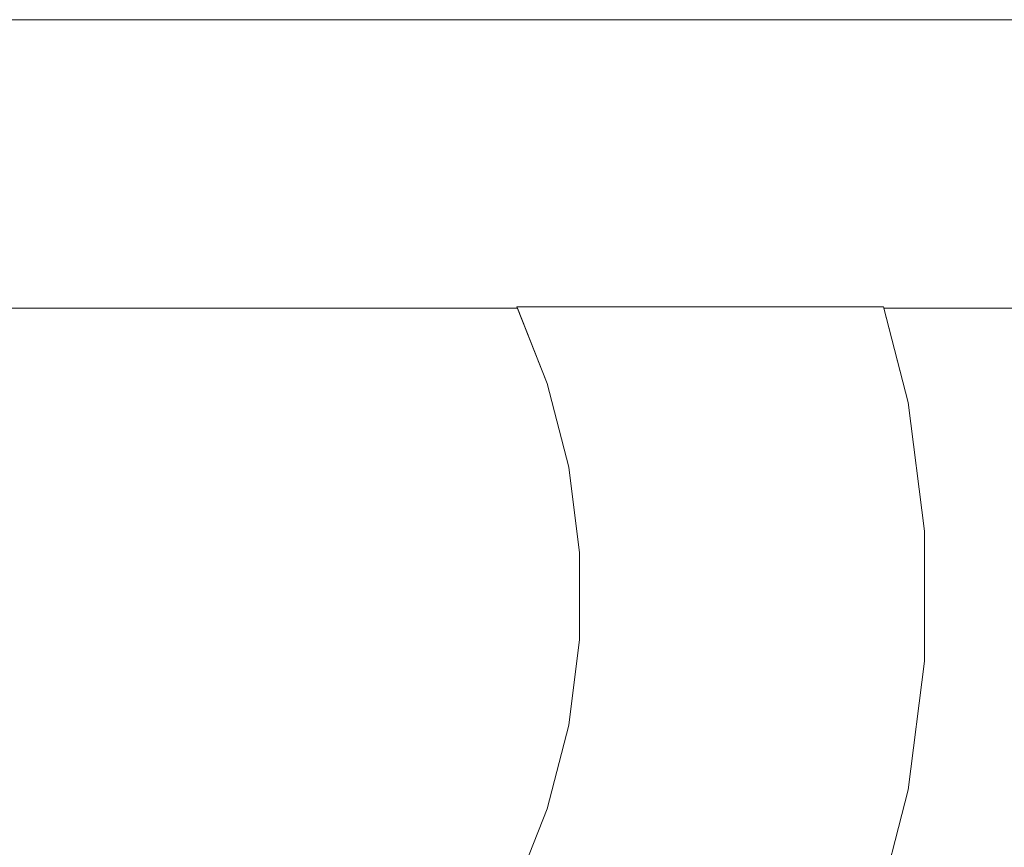
# Model space of a CAD drawing. Units: inches. Extents: x -64 to 225, y -276 to 64.
# Drawn here: x 105 to 113, y -269 to -262 of the extents above; entities that cross this region are included whole.
import ezdxf

# ---------------------------------------------------------------- set-up
doc = ezdxf.new("R2010")
doc.units = ezdxf.units.IN
doc.header["$MEASUREMENT"] = 0
doc.layers.add('_U+0421_U+043B_U+043E_U+0439 1', color=7, linetype='Continuous')

# ---------------------------------------------------------------- blocks, each defined once
blk = doc.blocks.new('block 54')
at = {"layer": '_U+0421_U+043B_U+043E_U+0439 1', "color": 250, "lineweight": 20, "true_color": 0x1c1c1b}
for points in [[(108.8199, -264.4782), (109.057, -265.077)], [(111.73, -264.4782), (111.9224, -265.2276)], [(109.057, -265.077), (109.2276, -265.7416)], [(111.9224, -265.2276), (112.0516, -266.2502)], [(109.2276, -265.7416), (109.3136, -266.4225)], [(112.0516, -266.2502), (112.0516, -267.2809)], [(109.3136, -266.4225), (109.3136, -267.1087)], [(109.3136, -267.1087), (109.2276, -267.7895)], [(112.0516, -267.2809), (111.9224, -268.3035)], [(109.2276, -267.7895), (109.057, -268.4542)], [(111.9224, -268.3035), (111.666, -269.3019)], [(109.057, -268.4542), (108.8043, -269.0922)], [(108.8043, -269.0922), (108.4737, -269.6935)], [(111.666, -269.3019), (111.2866, -270.2603)], [(108.4737, -269.6935), (108.0704, -270.2487)], [(108.0704, -270.2487), (107.6006, -270.7489)], [(111.2866, -270.2603), (110.79, -271.1635)], [(107.6006, -270.7489), (107.0719, -271.1864)], [(107.0719, -271.1864), (106.4925, -271.5541)], [(110.79, -271.1635), (110.1842, -271.9974)], [(106.4925, -271.5541), (105.9218, -271.8226)], [(110.1842, -271.9974), (110.0036, -272.1897)]]:
    blk.add_lwpolyline(points, dxfattribs=at)
blk = doc.blocks.new('block 55')
at = {"layer": '_U+0421_U+043B_U+043E_U+0439 1', "color": 250, "lineweight": 20, "true_color": 0x1c1c1b}
for points in [[(104.8486, -262.1897), (105.0059, -262.1897)], [(105.0059, -262.1897), (105.1633, -262.1897)], [(105.1633, -262.1897), (105.3206, -262.1897)], [(105.3206, -262.1897), (105.4779, -262.1897)], [(105.4779, -262.1897), (105.6353, -262.1897)], [(105.6353, -262.1897), (105.7926, -262.1897)], [(105.7926, -262.1897), (105.9499, -262.1897)], [(105.9499, -262.1897), (106.1073, -262.1897)], [(106.1073, -262.1897), (106.2646, -262.1897)], [(106.2646, -262.1897), (106.4219, -262.1897)], [(106.4219, -262.1897), (106.5793, -262.1897)], [(106.5793, -262.1897), (106.7366, -262.1897)], [(106.7366, -262.1897), (106.894, -262.1897)], [(106.894, -262.1897), (107.0513, -262.1897)], [(107.0513, -262.1897), (107.2086, -262.1897)], [(107.2086, -262.1897), (107.366, -262.1897)], [(107.366, -262.1897), (107.5233, -262.1897)], [(107.5233, -262.1897), (107.6806, -262.1897)], [(107.6806, -262.1897), (107.838, -262.1897)], [(107.838, -262.1897), (107.9953, -262.1897)], [(107.9953, -262.1897), (108.1526, -262.1897)], [(108.3503, -262.1897), (108.4673, -262.1897)], [(108.4673, -262.1897), (108.6246, -262.1897)], [(108.6246, -262.1897), (108.782, -262.1897)], [(108.782, -262.1897), (108.9393, -262.1897)], [(108.9393, -262.1897), (109.0966, -262.1897)], [(109.0966, -262.1897), (109.254, -262.1897)], [(109.254, -262.1897), (109.4113, -262.1897)], [(109.4113, -262.1897), (109.5686, -262.1897)], [(109.5686, -262.1897), (109.726, -262.1897)], [(109.726, -262.1897), (109.8833, -262.1897)], [(109.8833, -262.1897), (110.0406, -262.1897)], [(110.0406, -262.1897), (110.198, -262.1897)], [(110.198, -262.1897), (110.3553, -262.1897)], [(110.3553, -262.1897), (110.5126, -262.1897)], [(110.5126, -262.1897), (110.67, -262.1897)], [(110.67, -262.1897), (110.8273, -262.1897)], [(110.8273, -262.1897), (110.9846, -262.1897)], [(110.9846, -262.1897), (111.142, -262.1897)], [(111.142, -262.1897), (111.2993, -262.1897)], [(111.2993, -262.1897), (111.4566, -262.1897)], [(111.4566, -262.1897), (111.614, -262.1897)], [(111.614, -262.1897), (111.7713, -262.1897)], [(111.7713, -262.1897), (111.9286, -262.1897)], [(111.9286, -262.1897), (112.086, -262.1897)], [(112.086, -262.1897), (112.2433, -262.1897)], [(112.2433, -262.1897), (112.4006, -262.1897)], [(112.4006, -262.1897), (112.558, -262.1897)], [(112.558, -262.1897), (112.7153, -262.1897)], [(104.8486, -264.4782), (105.0059, -264.4782)], [(105.0059, -264.4782), (105.1633, -264.4782)], [(105.1633, -264.4782), (105.3206, -264.4782)], [(105.3206, -264.4782), (105.4779, -264.4782)], [(105.4779, -264.4782), (105.6353, -264.4782)], [(105.6353, -264.4782), (105.7926, -264.4782)], [(105.7926, -264.4782), (105.9499, -264.4782)], [(105.9499, -264.4782), (106.1073, -264.4782)], [(106.1073, -264.4782), (106.2646, -264.4782)], [(106.2646, -264.4782), (106.4219, -264.4782)], [(106.4219, -264.4782), (106.5793, -264.4782)], [(106.5793, -264.4782), (106.7366, -264.4782)], [(106.7366, -264.4782), (106.894, -264.4782)], [(106.894, -264.4782), (107.0513, -264.4782)], [(107.0513, -264.4782), (107.2086, -264.4782)], [(107.2086, -264.4782), (107.366, -264.4782)], [(107.366, -264.4782), (107.5233, -264.4782)], [(107.5233, -264.4782), (107.6806, -264.4782)], [(107.6806, -264.4782), (107.838, -264.4782)], [(107.838, -264.4782), (107.9953, -264.4782)], [(107.9953, -264.4782), (108.1526, -264.4782)], [(108.1526, -264.4782), (108.31, -264.4782)], [(108.31, -264.4782), (108.4673, -264.4782)], [(108.4673, -264.4782), (108.6246, -264.4782)], [(108.6246, -264.4782), (108.782, -264.4782)], [(108.782, -264.4782), (108.8199, -264.4782)], [(111.73, -264.4782), (111.7713, -264.4782)], [(111.7713, -264.4782), (111.9286, -264.4782)], [(111.9286, -264.4782), (112.086, -264.4782)], [(112.086, -264.4782), (112.2433, -264.4782)], [(112.2433, -264.4782), (112.4006, -264.4782)], [(112.4006, -264.4782), (112.558, -264.4782)], [(112.558, -264.4782), (112.7153, -264.4782)]]:
    blk.add_lwpolyline(points, dxfattribs=at)
blk = doc.blocks.new('block 71')
at = {"layer": '_U+0421_U+043B_U+043E_U+0439 1', "color": 250, "lineweight": 20, "true_color": 0x1c1c1b}
for points in [[(108.8165, -264.4696), (109.057, -265.077)], [(108.8225, -264.4697), (108.8165, -264.4697)], [(108.8311, -264.4697), (108.8225, -264.4697)], [(108.9798, -264.4697), (108.8311, -264.4697)], [(108.9881, -264.4697), (108.9798, -264.4697)], [(109.1371, -264.4696), (108.9881, -264.4697)], [(109.1452, -264.4696), (109.1371, -264.4696)], [(109.2945, -264.4696), (109.1452, -264.4696)], [(109.3023, -264.4696), (109.2945, -264.4696)], [(109.4518, -264.4696), (109.3023, -264.4696)], [(109.4594, -264.4696), (109.4518, -264.4696)], [(109.6092, -264.4696), (109.4594, -264.4696)], [(109.6165, -264.4696), (109.6092, -264.4696)], [(109.7665, -264.4696), (109.6165, -264.4696)], [(109.7736, -264.4696), (109.7665, -264.4696)], [(109.8068, -264.4696), (109.7736, -264.4696)], [(109.8068, -264.4696), (109.9238, -264.4696)], [(109.9238, -264.4696), (109.9307, -264.4696)], [(109.9307, -264.4696), (110.0811, -264.4696)], [(110.0811, -264.4696), (110.0878, -264.4696)], [(110.0878, -264.4696), (110.2385, -264.4695)], [(110.2385, -264.4695), (110.2449, -264.4695)], [(110.2449, -264.4695), (110.3958, -264.4695)], [(110.3958, -264.4695), (110.4019, -264.4695)], [(110.4019, -264.4695), (110.5532, -264.4695)], [(110.5532, -264.4695), (110.559, -264.4695)], [(110.559, -264.4695), (110.7105, -264.4695)], [(110.7105, -264.4695), (110.7161, -264.4695)], [(110.7161, -264.4695), (110.8678, -264.4695)], [(110.8678, -264.4695), (110.8732, -264.4695)], [(110.8732, -264.4695), (110.9266, -264.4695)], [(111.0251, -264.4695), (110.9266, -264.4695)], [(111.0303, -264.4695), (111.0251, -264.4695)], [(111.1825, -264.4695), (111.0303, -264.4695)], [(111.1874, -264.4695), (111.1825, -264.4695)], [(111.2787, -264.4695), (111.1874, -264.4695)], [(111.2787, -264.4695), (111.3398, -264.4694)], [(111.3398, -264.4694), (111.3445, -264.4694)], [(111.3445, -264.4694), (111.4972, -264.4694)], [(111.4972, -264.4694), (111.5016, -264.4694)], [(111.5016, -264.4694), (111.6545, -264.4694)], [(111.6545, -264.4694), (111.6587, -264.4694)], [(111.6587, -264.4694), (111.7277, -264.4694)], [(111.7277, -264.4694), (111.9224, -265.2276)], [(109.057, -265.077), (109.2276, -265.7416)], [(111.9224, -265.2276), (112.0516, -266.2502)], [(109.2276, -265.7416), (109.3136, -266.4225)], [(112.0516, -266.2502), (112.0516, -267.2809)], [(109.3136, -266.4225), (109.3136, -267.1087)], [(109.3136, -267.1087), (109.2276, -267.7895)], [(112.0516, -267.2809), (111.9224, -268.3035)], [(109.2276, -267.7895), (109.057, -268.4542)], [(111.9224, -268.3035), (111.666, -269.3019)], [(109.057, -268.4542), (108.8043, -269.0922)], [(108.8043, -269.0922), (108.4737, -269.6935)], [(111.666, -269.3019), (111.2866, -270.2603)], [(108.4737, -269.6935), (108.0704, -270.2487)], [(108.0704, -270.2487), (107.6006, -270.7489)], [(111.2866, -270.2603), (110.79, -271.1635)], [(107.6006, -270.7489), (107.0719, -271.1864)], [(107.0719, -271.1864), (106.4925, -271.5541)], [(110.79, -271.1635), (110.1842, -271.9974)], [(106.4925, -271.5541), (105.9124, -271.827)], [(105.9194, -271.8305), (105.9124, -271.827)], [(105.9253, -271.8334), (105.9194, -271.8305)], [(105.9413, -271.8414), (105.9253, -271.8335)], [(105.9471, -271.8442), (105.9413, -271.8414)], [(105.9633, -271.852), (105.9471, -271.8442)], [(105.9691, -271.8548), (105.9633, -271.852)], [(105.9853, -271.8625), (105.9691, -271.8548)], [(105.9912, -271.8653), (105.9853, -271.8625)], [(106.0074, -271.8729), (105.9912, -271.8653)], [(106.0133, -271.8756), (106.0074, -271.8729)], [(106.0296, -271.8831), (106.0133, -271.8756)], [(106.0354, -271.8858), (106.0296, -271.8831)], [(106.0518, -271.8931), (106.0354, -271.8858)], [(106.0577, -271.8958), (106.0518, -271.8931)], [(106.0741, -271.903), (106.0577, -271.8958)], [(106.08, -271.9056), (106.0741, -271.903)], [(106.0965, -271.9128), (106.08, -271.9056)], [(106.1024, -271.9153), (106.0965, -271.9128)], [(106.1189, -271.9223), (106.1024, -271.9153)], [(106.1249, -271.9249), (106.1189, -271.9223)], [(106.1414, -271.9318), (106.1249, -271.9249)], [(106.1474, -271.9342), (106.1414, -271.9318)], [(106.164, -271.941), (106.1474, -271.9342)], [(106.17, -271.9435), (106.164, -271.941)], [(106.1867, -271.9501), (106.17, -271.9435)], [(106.1926, -271.9525), (106.1867, -271.9501)], [(106.2094, -271.9591), (106.1926, -271.9525)], [(106.2154, -271.9614), (106.2094, -271.9591)], [(106.2321, -271.9679), (106.2154, -271.9614)], [(106.2381, -271.9702), (106.2321, -271.9679)], [(106.255, -271.9765), (106.2381, -271.9702)], [(106.261, -271.9788), (106.255, -271.9765)], [(106.2779, -271.985), (106.261, -271.9788)], [(106.2839, -271.9872), (106.2779, -271.985)], [(106.3008, -271.9933), (106.2839, -271.9872)], [(106.3068, -271.9955), (106.3008, -271.9933)], [(106.3238, -272.0014), (106.3068, -271.9955)], [(106.3298, -272.0036), (106.3238, -272.0014)], [(106.3469, -272.0094), (106.3298, -272.0036)], [(106.3529, -272.0115), (106.3469, -272.0094)], [(106.3529, -272.0115), (106.37, -272.0173)], [(106.37, -272.0173), (106.376, -272.0193)], [(106.376, -272.0193), (106.3931, -272.0249)], [(106.3931, -272.0249), (106.3992, -272.0269)], [(106.3992, -272.0269), (106.4164, -272.0324)], [(106.4164, -272.0324), (106.4225, -272.0344)], [(106.4225, -272.0344), (106.4396, -272.0398)], [(106.4396, -272.0398), (106.4457, -272.0417)], [(106.4457, -272.0417), (106.463, -272.0469)], [(106.463, -272.0469), (106.4691, -272.0488)], [(106.4691, -272.0488), (106.4863, -272.054)], [(110.1842, -271.9974), (109.9955, -272.1983)], [(106.4863, -272.054), (106.4925, -272.0558)], [(106.4925, -272.0558), (106.5098, -272.0608)], [(106.5098, -272.0608), (106.5159, -272.0626)], [(106.5159, -272.0626), (106.5332, -272.0675)], [(106.5332, -272.0675), (106.5394, -272.0692)], [(106.5394, -272.0692), (106.5568, -272.074)], [(106.5568, -272.074), (106.5629, -272.0757)], [(106.5629, -272.0757), (106.5803, -272.0804)], [(106.5803, -272.0804), (106.5865, -272.082)], [(106.5865, -272.082), (106.6039, -272.0866)], [(106.6039, -272.0866), (106.6101, -272.0882)], [(106.6101, -272.0882), (106.6276, -272.0926)], [(106.6276, -272.0926), (106.6337, -272.0942)], [(106.6337, -272.0942), (106.6512, -272.0985)], [(106.6512, -272.0985), (106.6574, -272.1)], [(106.6574, -272.1), (106.675, -272.1042)], [(106.675, -272.1042), (106.6812, -272.1057)], [(106.6812, -272.1057), (106.6988, -272.1097)], [(106.6988, -272.1097), (106.7049, -272.1112)], [(106.7049, -272.1112), (106.7226, -272.1151)], [(106.7226, -272.1151), (106.7287, -272.1165)], [(106.7287, -272.1165), (106.7464, -272.1203)], [(106.7464, -272.1203), (106.7526, -272.1216)], [(106.7526, -272.1216), (106.7703, -272.1253)], [(106.7703, -272.1253), (106.7765, -272.1266)], [(106.7765, -272.1266), (106.7942, -272.1302)], [(106.7942, -272.1302), (106.8004, -272.1315)], [(106.8004, -272.1315), (106.8111, -272.1335)], [(106.8181, -272.1349), (106.8111, -272.1335)], [(106.8243, -272.1361), (106.8181, -272.1349)], [(106.8421, -272.1394), (106.8243, -272.1361)], [(106.8483, -272.1406), (106.8421, -272.1394)], [(106.8661, -272.1438), (106.8483, -272.1406)], [(106.8723, -272.1449), (106.8661, -272.1438)], [(106.8902, -272.148), (106.8723, -272.1449)], [(106.8964, -272.1491), (106.8902, -272.148)], [(106.9142, -272.152), (106.8964, -272.1491)], [(106.9205, -272.1531), (106.9142, -272.152)], [(106.9383, -272.1559), (106.9205, -272.1531)], [(106.9446, -272.1569), (106.9383, -272.1559)], [(106.9625, -272.1596), (106.9446, -272.1569)], [(106.9687, -272.1605), (106.9625, -272.1596)], [(106.9866, -272.1631), (106.9687, -272.1605)], [(106.9928, -272.164), (106.9866, -272.1631)], [(107.0108, -272.1665), (106.9928, -272.164)], [(107.017, -272.1673), (107.0108, -272.1665)], [(107.035, -272.1697), (107.017, -272.1673)], [(107.0412, -272.1705), (107.035, -272.1697)], [(107.0592, -272.1727), (107.0412, -272.1705)], [(107.0654, -272.1735), (107.0592, -272.1727)], [(107.0834, -272.1755), (107.0654, -272.1735)], [(107.0897, -272.1763), (107.0834, -272.1755)], [(107.1077, -272.1782), (107.0897, -272.1763)], [(107.1139, -272.1789), (107.1077, -272.1782)], [(107.132, -272.1807), (107.1139, -272.1789)], [(107.1382, -272.1814), (107.132, -272.1807)], [(107.1563, -272.1831), (107.1382, -272.1814)], [(107.1625, -272.1837), (107.1563, -272.1831)], [(107.1806, -272.1852), (107.1625, -272.1837)], [(107.1868, -272.1858), (107.1806, -272.1852)], [(107.2049, -272.1872), (107.1868, -272.1858)], [(107.2111, -272.1877), (107.2049, -272.1872)], [(107.2292, -272.1891), (107.2111, -272.1877)], [(107.2354, -272.1895), (107.2292, -272.1891)], [(107.2455, -272.1902), (107.2354, -272.1895)], [(107.2455, -272.1902), (107.2536, -272.1907)], [(107.2536, -272.1907), (107.2598, -272.1912)], [(107.2598, -272.1912), (107.2779, -272.1922)], [(107.2779, -272.1922), (107.2842, -272.1926)], [(107.2842, -272.1926), (107.3023, -272.1936)], [(107.3023, -272.1936), (107.3085, -272.1939)], [(107.3085, -272.1939), (107.3267, -272.1947)], [(107.3267, -272.1947), (107.3329, -272.195)], [(107.3329, -272.195), (107.3511, -272.1957)], [(107.3511, -272.1957), (107.3573, -272.1959)], [(107.3573, -272.1959), (107.3755, -272.1965)], [(107.3755, -272.1965), (107.3817, -272.1967)], [(107.3817, -272.1967), (107.3999, -272.1972)], [(107.3999, -272.1971), (107.4061, -272.1973)], [(107.4061, -272.1973), (107.4242, -272.1976)], [(107.4242, -272.1976), (107.4305, -272.1977)], [(107.4305, -272.1977), (107.4486, -272.1979)], [(107.4487, -272.1979), (107.4549, -272.198)], [(107.4549, -272.198), (107.4731, -272.1981)], [(107.4731, -272.1981), (107.4793, -272.1981)], [(107.4793, -272.1981), (107.5049, -272.1981)], [(107.5049, -272.1981), (107.5136, -272.1981)], [(107.5136, -272.1981), (107.5392, -272.1981)], [(107.5392, -272.1981), (107.5479, -272.1981)], [(107.5479, -272.1981), (107.5735, -272.1981)], [(107.5735, -272.1981), (107.5822, -272.1981)], [(107.5822, -272.1981), (107.6079, -272.1981)], [(107.6079, -272.1981), (107.6166, -272.1981)], [(107.6166, -272.1981), (107.6422, -272.1981)], [(107.6422, -272.1981), (107.6509, -272.1981)], [(107.6509, -272.1981), (107.6766, -272.1981)], [(107.6766, -272.1981), (107.6852, -272.1981)], [(107.6852, -272.1981), (107.7109, -272.1981)], [(107.7109, -272.1981), (107.7195, -272.1981)], [(107.7195, -272.1981), (107.7452, -272.1981)], [(107.7452, -272.1981), (107.7539, -272.1981)], [(107.7539, -272.1981), (107.7795, -272.1981)], [(107.7795, -272.1981), (107.7882, -272.1981)], [(107.7882, -272.1981), (107.807, -272.1981)], [(107.8139, -272.1981), (107.807, -272.1981)], [(107.8225, -272.1981), (107.8139, -272.1981)], [(107.8482, -272.1981), (107.8225, -272.1981)], [(107.8569, -272.1981), (107.8482, -272.1981)], [(107.8826, -272.1981), (107.8569, -272.1981)], [(107.8912, -272.1981), (107.8826, -272.1981)], [(107.9169, -272.1981), (107.8912, -272.1981)], [(107.9255, -272.1981), (107.9169, -272.1981)], [(107.9512, -272.1981), (107.9255, -272.1981)], [(107.9598, -272.1981), (107.9512, -272.1981)], [(107.9856, -272.1981), (107.9598, -272.1981)], [(107.9942, -272.1981), (107.9856, -272.1981)], [(108.0199, -272.1981), (107.9942, -272.1981)], [(108.0285, -272.1981), (108.0199, -272.1981)], [(108.0542, -272.1981), (108.0285, -272.1981)], [(108.0628, -272.1981), (108.0542, -272.1981)], [(108.0886, -272.1981), (108.0628, -272.1981)], [(108.0971, -272.1981), (108.0886, -272.1981)], [(108.1229, -272.1981), (108.0971, -272.1981)], [(108.1315, -272.1981), (108.1229, -272.1981)], [(108.1573, -272.1981), (108.1315, -272.1981)], [(108.1658, -272.1981), (108.1573, -272.1981)], [(108.1916, -272.1981), (108.1658, -272.1981)], [(108.2001, -272.1981), (108.1916, -272.1981)], [(108.2259, -272.1981), (108.2001, -272.1981)], [(108.2345, -272.1981), (108.2259, -272.1981)], [(108.2603, -272.1981), (108.2345, -272.1981)], [(108.2688, -272.1981), (108.2603, -272.1981)], [(108.2946, -272.1981), (108.2688, -272.1981)], [(108.3031, -272.1981), (108.2946, -272.1981)], [(108.3289, -272.1982), (108.3031, -272.1981)], [(108.3374, -272.1982), (108.3289, -272.1982)], [(108.3633, -272.1982), (108.3374, -272.1982)], [(108.3718, -272.1982), (108.3633, -272.1982)], [(108.3976, -272.1982), (108.3718, -272.1982)], [(108.4061, -272.1982), (108.3976, -272.1982)], [(108.432, -272.1982), (108.4061, -272.1982)], [(108.4404, -272.1982), (108.432, -272.1982)], [(108.4663, -272.1982), (108.4404, -272.1982)], [(108.4748, -272.1982), (108.4663, -272.1982)], [(108.5006, -272.1982), (108.4748, -272.1982)], [(108.5091, -272.1982), (108.5006, -272.1982)], [(108.535, -272.1982), (108.5091, -272.1982)], [(108.5434, -272.1982), (108.535, -272.1982)], [(108.5693, -272.1982), (108.5434, -272.1982)], [(108.5777, -272.1982), (108.5693, -272.1982)], [(108.6036, -272.1982), (108.5777, -272.1982)], [(108.6121, -272.1982), (108.6036, -272.1982)], [(108.6305, -272.1982), (108.6121, -272.1982)], [(108.6305, -272.1982), (108.638, -272.1982)], [(108.638, -272.1982), (108.6464, -272.1982)], [(108.6464, -272.1982), (108.6723, -272.1982)], [(108.6723, -272.1982), (108.6807, -272.1982)], [(108.6807, -272.1982), (108.7066, -272.1982)], [(108.7066, -272.1982), (108.715, -272.1982)], [(108.715, -272.1982), (108.741, -272.1982)], [(108.741, -272.1982), (108.7494, -272.1982)], [(108.7494, -272.1982), (108.7753, -272.1982)], [(108.7753, -272.1982), (108.7837, -272.1982)], [(108.7837, -272.1982), (108.8097, -272.1982)], [(108.8097, -272.1982), (108.818, -272.1982)], [(108.818, -272.1982), (108.844, -272.1982)], [(108.844, -272.1982), (108.8524, -272.1982)], [(108.8524, -272.1982), (108.8783, -272.1982)], [(108.8783, -272.1982), (108.8867, -272.1982)], [(108.8867, -272.1982), (108.9127, -272.1982)], [(108.9127, -272.1982), (108.921, -272.1982)], [(108.921, -272.1982), (108.947, -272.1982)], [(108.947, -272.1982), (108.9553, -272.1982)], [(108.9553, -272.1982), (108.9616, -272.1982)], [(108.9616, -272.1982), (108.9813, -272.1982)], [(108.9813, -272.1982), (108.9897, -272.1982)], [(108.9897, -272.1982), (109.0157, -272.1982)], [(109.0157, -272.1982), (109.024, -272.1982)], [(109.024, -272.1982), (109.05, -272.1982)], [(109.05, -272.1982), (109.0583, -272.1982)], [(109.0583, -272.1982), (109.0843, -272.1982)], [(109.0843, -272.1982), (109.0926, -272.1982)], [(109.0926, -272.1982), (109.1187, -272.1982)], [(109.1187, -272.1982), (109.127, -272.1982)], [(109.127, -272.1982), (109.153, -272.1982)], [(109.153, -272.1982), (109.1613, -272.1982)], [(109.1613, -272.1982), (109.1874, -272.1982)], [(109.1874, -272.1982), (109.1956, -272.1982)], [(109.1956, -272.1982), (109.2217, -272.1982)], [(109.2217, -272.1982), (109.23, -272.1982)], [(109.23, -272.1982), (109.256, -272.1982)], [(109.256, -272.1982), (109.2643, -272.1982)], [(109.2643, -272.1982), (109.2904, -272.1982)], [(109.2904, -272.1982), (109.2986, -272.1982)], [(109.2986, -272.1982), (109.3247, -272.1982)], [(109.3247, -272.1982), (109.3329, -272.1982)], [(109.3329, -272.1982), (109.3591, -272.1982)], [(109.3591, -272.1982), (109.3673, -272.1982)], [(109.3673, -272.1982), (109.3934, -272.1982)], [(109.3934, -272.1982), (109.4016, -272.1982)], [(109.4016, -272.1982), (109.4277, -272.1983)], [(109.4277, -272.1983), (109.4359, -272.1983)], [(109.4359, -272.1983), (109.462, -272.1983)], [(109.462, -272.1983), (109.4703, -272.1983)], [(109.4703, -272.1983), (109.4964, -272.1983)], [(109.4964, -272.1983), (109.5046, -272.1983)], [(109.5046, -272.1983), (109.5307, -272.1983)], [(109.5307, -272.1983), (109.5389, -272.1983)], [(109.5389, -272.1983), (109.5651, -272.1983)], [(109.5651, -272.1983), (109.5732, -272.1983)], [(109.5732, -272.1983), (109.5994, -272.1983)], [(109.5994, -272.1983), (109.6076, -272.1983)], [(109.6076, -272.1983), (109.6338, -272.1983)], [(109.6338, -272.1983), (109.6419, -272.1983)], [(109.6419, -272.1983), (109.6681, -272.1983)], [(109.6681, -272.1983), (109.6762, -272.1983)], [(109.6762, -272.1983), (109.7024, -272.1983)], [(109.7024, -272.1983), (109.7106, -272.1983)], [(109.7106, -272.1983), (109.7368, -272.1983)], [(109.7368, -272.1983), (109.7449, -272.1983)], [(109.7449, -272.1983), (109.7711, -272.1983)], [(109.7711, -272.1983), (109.7792, -272.1983)], [(109.7792, -272.1983), (109.8054, -272.1983)], [(109.8054, -272.1983), (109.8135, -272.1983)], [(109.8135, -272.1983), (109.8398, -272.1983)], [(109.8398, -272.1983), (109.8479, -272.1983)], [(109.8479, -272.1983), (109.8741, -272.1983)], [(109.8741, -272.1983), (109.8822, -272.1983)], [(109.8822, -272.1983), (109.9084, -272.1983)], [(109.9084, -272.1983), (109.9165, -272.1983)], [(109.9165, -272.1983), (109.9428, -272.1983)], [(109.9428, -272.1983), (109.9508, -272.1983)], [(109.9508, -272.1983), (109.9771, -272.1983)], [(109.9771, -272.1983), (109.9852, -272.1983)], [(109.9852, -272.1983), (109.9955, -272.1983)]]:
    blk.add_lwpolyline(points, dxfattribs=at)
blk = doc.blocks.new('block 72')
at = {"layer": '_U+0421_U+043B_U+043E_U+0439 1', "color": 250, "lineweight": 20, "true_color": 0x1c1c1b}
for points in [[(104.7316, -262.1897), (104.8889, -262.1897)], [(104.8889, -262.1897), (105.0463, -262.1897)], [(105.0463, -262.1897), (105.2036, -262.1897)], [(105.2036, -262.1897), (105.3609, -262.1897)], [(105.3609, -262.1897), (105.5183, -262.1897)], [(105.5183, -262.1897), (105.6756, -262.1897)], [(105.6756, -262.1897), (105.8329, -262.1897)], [(105.8329, -262.1897), (105.9903, -262.1897)], [(105.9903, -262.1897), (106.1476, -262.1897)], [(106.1476, -262.1897), (106.3049, -262.1897)], [(106.3049, -262.1897), (106.4623, -262.1897)], [(106.4623, -262.1897), (106.6196, -262.1897)], [(106.6196, -262.1897), (106.7769, -262.1897)], [(106.7769, -262.1897), (106.9343, -262.1897)], [(106.9343, -262.1897), (107.0916, -262.1897)], [(107.0916, -262.1897), (107.2489, -262.1897)], [(107.2489, -262.1897), (107.4063, -262.1897)], [(107.4063, -262.1897), (107.5636, -262.1897)], [(107.5636, -262.1897), (107.7209, -262.1897)], [(107.7209, -262.1897), (107.8783, -262.1897)], [(107.8783, -262.1897), (108.0356, -262.1897)], [(108.0356, -262.1897), (108.193, -262.1897)], [(108.193, -262.1897), (108.3503, -262.1897)], [(108.3503, -262.1897), (108.5076, -262.1897)], [(108.5076, -262.1897), (108.6649, -262.1897)], [(108.6649, -262.1897), (108.8223, -262.1897)], [(108.8223, -262.1897), (108.9796, -262.1897)], [(108.9796, -262.1897), (109.1369, -262.1897)], [(109.1369, -262.1897), (109.2943, -262.1897)], [(109.2943, -262.1897), (109.4516, -262.1897)], [(109.4516, -262.1897), (109.609, -262.1897)], [(109.609, -262.1897), (109.7663, -262.1897)], [(109.7663, -262.1897), (109.9236, -262.1897)], [(109.9236, -262.1897), (110.081, -262.1897)], [(110.081, -262.1897), (110.2383, -262.1897)], [(110.2383, -262.1897), (110.3956, -262.1897)], [(110.3956, -262.1897), (110.553, -262.1897)], [(110.553, -262.1897), (110.7103, -262.1897)], [(110.7103, -262.1897), (110.8676, -262.1897)], [(110.8676, -262.1897), (111.025, -262.1897)], [(111.025, -262.1897), (111.1823, -262.1897)], [(111.1823, -262.1897), (111.3396, -262.1897)], [(111.3396, -262.1897), (111.497, -262.1897)], [(111.497, -262.1897), (111.6543, -262.1897)], [(111.6543, -262.1897), (111.8116, -262.1897)], [(111.8116, -262.1897), (111.969, -262.1897)], [(111.969, -262.1897), (112.1263, -262.1897)], [(112.1263, -262.1897), (112.2836, -262.1897)], [(112.2836, -262.1897), (112.441, -262.1897)], [(112.441, -262.1897), (112.5983, -262.1897)], [(112.5983, -262.1897), (112.7556, -262.1897)], [(104.7316, -264.4782), (104.8889, -264.4782)], [(104.8889, -264.4782), (105.0463, -264.4782)], [(105.0463, -264.4782), (105.2036, -264.4782)], [(105.2036, -264.4782), (105.3609, -264.4782)], [(105.3609, -264.4782), (105.5183, -264.4782)], [(105.5183, -264.4782), (105.6756, -264.4782)], [(105.6756, -264.4782), (105.8329, -264.4782)], [(105.8329, -264.4782), (105.9903, -264.4782)], [(105.9903, -264.4782), (106.1476, -264.4782)], [(106.1476, -264.4782), (106.3049, -264.4782)], [(106.3049, -264.4782), (106.4623, -264.4782)], [(106.4623, -264.4782), (106.6196, -264.4782)], [(106.6196, -264.4782), (106.7769, -264.4782)], [(106.7769, -264.4782), (106.9343, -264.4782)], [(106.9343, -264.4782), (107.0916, -264.4782)], [(107.0916, -264.4782), (107.2489, -264.4782)], [(107.2489, -264.4782), (107.4063, -264.4782)], [(107.4063, -264.4782), (107.5636, -264.4782)], [(107.5636, -264.4782), (107.7209, -264.4782)], [(107.7209, -264.4782), (107.8783, -264.4782)], [(107.8783, -264.4782), (108.0356, -264.4782)], [(108.0356, -264.4782), (108.193, -264.4782)], [(108.193, -264.4782), (108.3503, -264.4782)], [(108.3503, -264.4782), (108.5076, -264.4782)], [(108.5076, -264.4782), (108.6649, -264.4782)], [(108.6649, -264.4782), (108.8199, -264.4782)], [(111.73, -264.4782), (111.8116, -264.4782)], [(111.8116, -264.4782), (111.969, -264.4782)], [(111.969, -264.4782), (112.1263, -264.4782)], [(112.1263, -264.4782), (112.2836, -264.4782)], [(112.2836, -264.4782), (112.441, -264.4782)], [(112.441, -264.4782), (112.5983, -264.4782)], [(112.5983, -264.4782), (112.7556, -264.4782)]]:
    blk.add_lwpolyline(points, dxfattribs=at)
blk = doc.blocks.new('block 46')
at = {"layer": '_U+0421_U+043B_U+043E_U+0439 1'}
for name in ['block 72', 'block 55', 'block 71', 'block 54']:
    blk.add_blockref(name, (0, 0), dxfattribs=at)

msp = doc.modelspace()

# ---------------------------------------------------------------- block references
at = {"layer": '_U+0421_U+043B_U+043E_U+0439 1'}
msp.add_blockref('block 46', (0, 0), dxfattribs=at)

doc.saveas('drawing.dxf')
